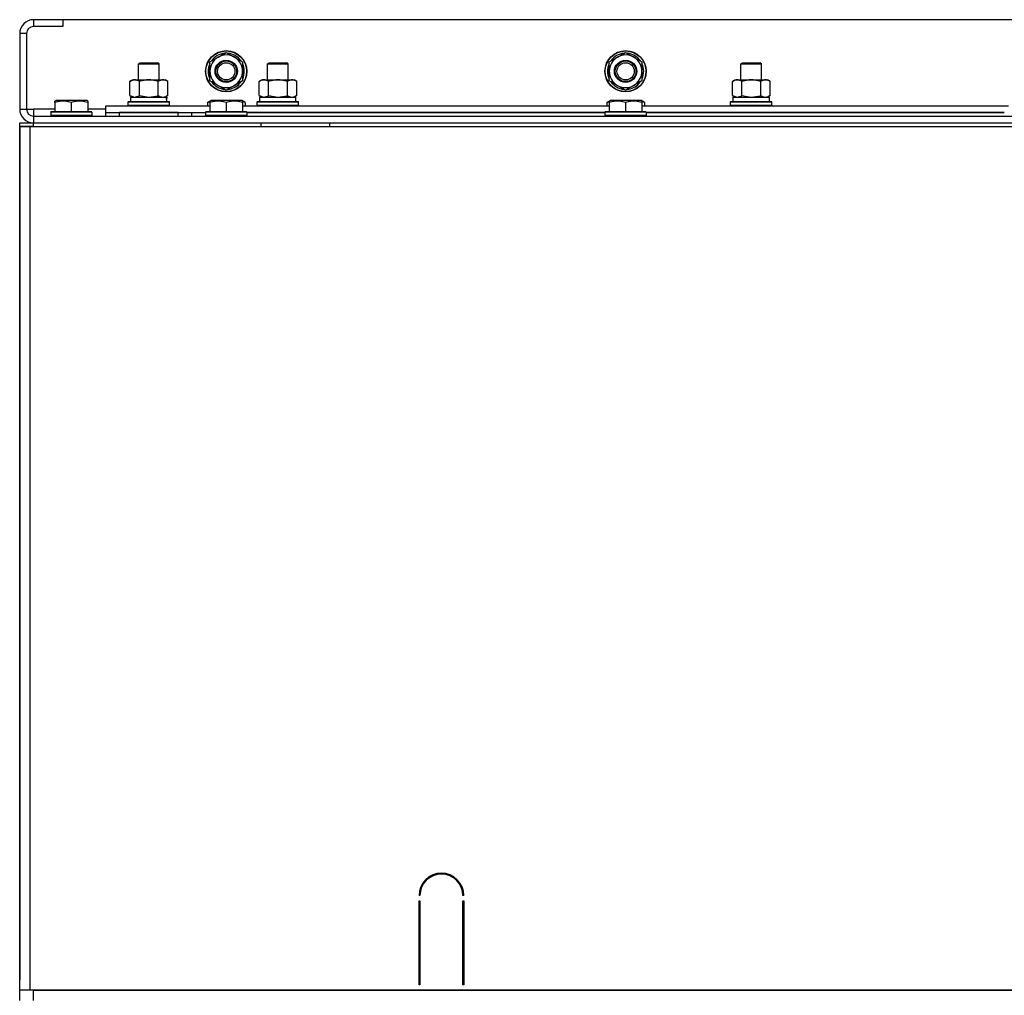
# Model space of a CAD drawing. Units: millimetres. Extents: x 0 to 32665, y -11 to 22275.
# Drawn here: x 20774 to 21346, y 18487 to 19054 of the extents above; entities that cross this region are included whole.
import ezdxf

# ---------------------------------------------------------------- set-up
doc = ezdxf.new("R2010")
doc.units = ezdxf.units.MM
doc.linetypes.add('K5LT_THIN', pattern=[0])
doc.layers.add('R', color=1, linetype='Continuous', true_color=0xff0000)
doc.layers.add('WELDING', color=7, linetype='Continuous', true_color=0xffffff)

msp = doc.modelspace()

# ---------------------------------------------------------------- linework, layer by layer
at = {"layer": 'R', "color": 7, "linetype": 'K5LT_THIN', "lineweight": 30}
for p, q in [((20799.23, 19054.28), (20782.23, 19054.28)), ((20782.23, 19054.28), (20782.23, 19050.28)), ((22149.23, 19054.28), (20799.23, 19054.28)), ((20799.23, 19054.28), (20799.23, 19050.28)), ((20799.23, 19050.28), (20782.23, 19050.28)), ((20774.23, 19046.28), (20774.23, 19002.28)), ((20778.23, 19046.28), (20774.23, 19046.28)), ((20778.23, 19046.28), (20778.23, 19002.28)), ((20884.73, 19029.77), (20889.48, 19032.51)), ((20889.48, 19032.51), (20894.23, 19035.25)), ((20894.23, 19035.25), (20903.73, 19029.77)), ((21116.73, 19029.77), (21121.48, 19032.51)), ((21121.48, 19032.51), (21126.23, 19035.25)), ((21126.23, 19035.25), (21135.73, 19029.77)), ((20843.23, 19028.7), (20844.23, 19029.28)), ((20843.23, 19019.28), (20843.23, 19028.7)), ((20843.23, 19028.7), (20855.23, 19028.7)), ((20844.23, 19029.28), (20854.23, 19029.28)), ((20855.23, 19028.7), (20854.23, 19029.28)), ((20855.23, 19019.28), (20855.23, 19028.7)), ((20884.73, 19018.8), (20884.73, 19029.77)), ((20903.73, 19029.77), (20903.73, 19018.8)), ((20918.23, 19028.7), (20919.23, 19029.28)), ((20918.23, 19019.28), (20918.23, 19028.7)), ((20918.23, 19019.28), (20918.23, 19028.7)), ((20918.23, 19028.7), (20930.23, 19028.7)), ((20919.23, 19029.28), (20929.23, 19029.28)), ((20930.23, 19028.7), (20929.23, 19029.28)), ((20930.23, 19019.28), (20930.23, 19028.7)), ((21116.73, 19018.8), (21116.73, 19029.77)), ((21135.73, 19029.77), (21135.73, 19018.8)), ((21193.23, 19028.7), (21194.23, 19029.28)), ((21193.23, 19019.28), (21193.23, 19028.7)), ((21193.23, 19028.7), (21205.23, 19028.7)), ((21193.23, 19019.28), (21193.23, 19028.7)), ((21194.23, 19029.28), (21204.23, 19029.28)), ((21205.23, 19028.7), (21204.23, 19029.28)), ((21205.23, 19019.28), (21205.23, 19028.7)), ((20838.26, 19018.43), (20839.73, 19019.28)), ((20839.73, 19019.28), (20857.46, 19019.28)), ((20857.46, 19019.28), (20858.73, 19019.28)), ((20860.2, 19018.43), (20858.73, 19019.28)), ((20903.79, 19019.93), (20903.73, 19019.96)), ((20913.26, 19018.43), (20914.73, 19019.28)), ((20913.26, 19018.43), (20914.73, 19019.28)), ((20914.73, 19019.28), (20932.46, 19019.28)), ((20914.73, 19019.28), (20918.23, 19019.28)), ((20930.23, 19019.28), (20933.73, 19019.28)), ((20932.46, 19019.28), (20933.73, 19019.28)), ((20935.2, 19018.43), (20933.73, 19019.28)), ((20935.2, 19018.43), (20933.73, 19019.28)), ((21135.79, 19019.93), (21135.73, 19019.96)), ((21188.26, 19018.43), (21189.73, 19019.28)), ((21188.26, 19018.43), (21189.73, 19019.28)), ((21189.73, 19019.28), (21207.46, 19019.28)), ((21189.73, 19019.28), (21193.23, 19019.28)), ((21205.23, 19019.28), (21208.73, 19019.28)), ((21207.46, 19019.28), (21208.73, 19019.28)), ((21210.2, 19018.43), (21208.73, 19019.28)), ((21210.2, 19018.43), (21208.73, 19019.28)), ((20838.26, 19010.13), (20838.26, 19018.43)), ((20843.75, 19010.13), (20843.75, 19018.43)), ((20854.72, 19010.13), (20854.72, 19018.43)), ((20860.2, 19010.13), (20860.2, 19018.43)), ((20894.23, 19013.31), (20884.73, 19018.8)), ((20898.98, 19016.05), (20894.23, 19013.31)), ((20903.73, 19018.8), (20898.98, 19016.05)), ((20901.43, 19017.47), (20901.96, 19017.17)), ((20902.6, 19018.14), (20902.71, 19018.08)), ((20913.26, 19010.13), (20913.26, 19018.43)), ((20918.75, 19010.13), (20918.75, 19018.43)), ((20929.72, 19010.13), (20929.72, 19018.43)), ((20935.2, 19010.13), (20935.2, 19018.43)), ((21126.23, 19013.31), (21116.73, 19018.8)), ((21130.98, 19016.05), (21126.23, 19013.31)), ((21135.73, 19018.8), (21130.98, 19016.05)), ((21133.43, 19017.47), (21133.96, 19017.17)), ((21134.6, 19018.14), (21134.71, 19018.08)), ((21188.26, 19010.13), (21188.26, 19018.43)), ((21193.75, 19010.13), (21193.75, 19018.43)), ((21204.72, 19010.13), (21204.72, 19018.43)), ((21210.2, 19010.13), (21210.2, 19018.43)), ((20838.26, 19010.13), (20839.73, 19009.28)), ((20838.73, 19009.28), (20859.48, 19009.28)), ((20838.73, 19006.78), (20838.73, 19009.28)), ((20860.2, 19010.13), (20858.73, 19009.28)), ((20859.68, 19009.28), (20859.48, 19009.28)), ((20859.68, 19009.28), (20859.6, 19007.9)), ((20913.26, 19010.13), (20914.73, 19009.28)), ((20913.73, 19009.28), (20934.73, 19009.28)), ((20913.73, 19006.78), (20913.73, 19009.28)), ((20935.2, 19010.13), (20933.73, 19009.28)), ((20934.73, 19006.78), (20934.73, 19009.28)), ((21188.26, 19010.13), (21189.73, 19009.28)), ((21188.73, 19009.28), (21209.73, 19009.28)), ((21188.73, 19006.78), (21188.73, 19009.28)), ((21210.2, 19010.13), (21208.73, 19009.28)), ((21209.73, 19006.78), (21209.73, 19009.28)), ((20774.23, 19002.28), (20778.23, 19002.28)), ((20778.23, 19002.28), (20782.23, 19002.28)), ((20782.23, 19002.28), (20782.23, 18998.28)), ((20794.73, 19002.28), (20782.23, 19002.28)), ((20794.73, 19006.98), (20795.26, 19007.28)), ((20794.73, 19006.13), (20794.73, 19006.98)), ((20794.73, 19006.13), (20794.73, 19000.78)), ((20813.2, 19007.28), (20795.26, 19007.28)), ((20804.23, 19006.13), (20804.23, 19000.78)), ((20813.73, 19006.98), (20813.2, 19007.28)), ((20813.73, 19006.98), (20813.73, 19006.13)), ((20813.73, 19006.13), (20813.73, 19000.78)), ((20824.23, 19002.28), (20813.73, 19002.28)), ((20824.23, 19000.28), (20824.23, 19004.28)), ((20824.23, 19004.28), (20884.73, 19004.28)), ((20837.23, 19006.48), (20837.41, 19006.78)), ((20837.23, 19004.58), (20837.23, 19006.48)), ((20837.23, 19006.48), (20861.23, 19006.48)), ((20837.23, 19004.58), (20837.41, 19004.28)), ((20837.23, 19004.58), (20861.23, 19004.58)), ((20837.41, 19006.78), (20861.06, 19006.78)), ((20861.23, 19006.48), (20861.06, 19006.78)), ((20861.23, 19004.58), (20861.06, 19004.28)), ((20861.23, 19004.58), (20861.23, 19006.48)), ((20883.26, 19006.13), (20885.26, 19007.28)), ((20883.26, 19006.13), (20883.26, 19004.28)), ((20884.73, 19006.98), (20885.26, 19007.28)), ((20884.73, 19006.13), (20884.73, 19006.98)), ((20884.73, 19006.13), (20884.73, 19000.78)), ((20903.2, 19007.28), (20885.26, 19007.28)), ((20894.23, 19006.13), (20894.23, 19000.78)), ((20905.2, 19006.13), (20903.2, 19007.28)), ((20903.73, 19006.98), (20903.2, 19007.28)), ((20903.73, 19006.98), (20903.73, 19006.13)), ((20903.73, 19006.13), (20903.73, 19000.78)), ((20903.73, 19004.28), (21116.73, 19004.28)), ((20905.2, 19006.13), (20905.2, 19004.28)), ((20912.23, 19006.48), (20912.41, 19006.78)), ((20912.23, 19004.58), (20912.23, 19006.48)), ((20912.23, 19004.58), (20912.23, 19006.48)), ((20912.23, 19006.48), (20924.23, 19006.48)), ((20912.23, 19004.58), (20912.41, 19004.28)), ((20912.23, 19004.58), (20912.41, 19004.28)), ((20912.23, 19004.58), (20924.23, 19004.58)), ((20912.41, 19006.78), (20924.23, 19006.78)), ((20913.73, 19006.78), (20934.73, 19006.78)), ((20924.23, 19006.78), (20936.06, 19006.78)), ((20924.23, 19006.48), (20936.23, 19006.48)), ((20924.23, 19004.58), (20936.23, 19004.58)), ((20936.23, 19006.48), (20936.06, 19006.78)), ((20936.23, 19004.58), (20936.06, 19004.28)), ((20936.23, 19004.58), (20936.06, 19004.28)), ((20936.23, 19004.58), (20936.23, 19006.48)), ((20936.23, 19004.58), (20936.23, 19006.48)), ((21115.26, 19006.13), (21117.26, 19007.28)), ((21115.26, 19006.13), (21115.26, 19004.28)), ((21116.73, 19006.98), (21117.26, 19007.28)), ((21116.73, 19006.13), (21116.73, 19006.98)), ((21116.73, 19006.13), (21116.73, 19000.78)), ((21135.2, 19007.28), (21117.26, 19007.28)), ((21126.23, 19006.13), (21126.23, 19000.78)), ((21135.73, 19006.98), (21135.2, 19007.28)), ((21137.2, 19006.13), (21135.2, 19007.28)), ((21135.73, 19006.98), (21135.73, 19006.13)), ((21135.73, 19006.13), (21135.73, 19000.78)), ((21135.73, 19004.28), (21348.73, 19004.28)), ((21137.2, 19006.13), (21137.2, 19004.28)), ((21187.23, 19006.48), (21187.41, 19006.78)), ((21187.23, 19004.58), (21187.23, 19006.48)), ((21187.23, 19004.58), (21187.23, 19006.48)), ((21187.23, 19006.48), (21199.23, 19006.48)), ((21187.23, 19004.58), (21187.41, 19004.28)), ((21187.23, 19004.58), (21187.41, 19004.28)), ((21187.23, 19004.58), (21199.23, 19004.58)), ((21187.41, 19006.78), (21199.23, 19006.78)), ((21188.73, 19006.78), (21209.73, 19006.78)), ((21199.23, 19006.78), (21211.06, 19006.78)), ((21199.23, 19006.48), (21211.23, 19006.48)), ((21199.23, 19004.58), (21211.23, 19004.58)), ((21211.23, 19006.48), (21211.06, 19006.78)), ((21211.23, 19004.58), (21211.06, 19004.28)), ((21211.23, 19004.58), (21211.06, 19004.28)), ((21211.23, 19004.58), (21211.23, 19006.48)), ((21211.23, 19004.58), (21211.23, 19006.48)), ((20782.23, 18998.28), (22166.23, 18998.28)), ((20782.23, 18998.28), (20782.23, 18994.28)), ((20792.23, 19000.48), (20792.41, 19000.78)), ((20792.23, 19000.48), (20792.23, 18998.58)), ((20816.23, 19000.48), (20792.23, 19000.48)), ((20816.23, 18998.58), (20792.23, 18998.58)), ((20792.23, 18998.58), (20792.41, 18998.28)), ((20816.06, 19000.78), (20792.41, 19000.78)), ((20816.23, 19000.48), (20816.06, 19000.78)), ((20816.23, 18998.58), (20816.06, 18998.28)), ((20816.23, 19000.48), (20816.23, 18998.58)), ((20824.23, 18998.28), (20824.23, 19000.28)), ((20824.23, 19000.28), (20882.23, 19000.28)), ((20866.23, 19000.28), (20832.23, 19000.28)), ((20832.23, 18998.28), (20832.23, 19000.28)), ((20866.23, 18998.28), (20866.23, 19000.28)), ((20874.23, 18998.28), (20874.23, 19000.28)), ((20874.23, 18998.28), (20874.23, 19000.28)), ((20882.23, 19000.48), (20882.41, 19000.78)), ((20882.23, 19000.48), (20882.23, 18998.58)), ((20906.23, 19000.48), (20882.23, 19000.48)), ((20906.23, 18998.58), (20882.23, 18998.58)), ((20882.23, 18998.58), (20882.41, 18998.28)), ((20882.23, 18998.28), (20882.23, 18998.58)), ((20906.06, 19000.78), (20882.41, 19000.78)), ((20906.23, 19000.48), (20906.06, 19000.78)), ((20906.23, 18998.58), (20906.06, 18998.28)), ((20906.23, 19000.48), (20906.23, 18998.58)), ((21114.23, 19000.28), (20906.23, 19000.28)), ((20906.23, 19000.28), (21114.23, 19000.28)), ((21114.23, 19000.48), (21114.41, 19000.78)), ((21114.23, 19000.48), (21114.23, 18998.58)), ((21138.23, 19000.48), (21114.23, 19000.48)), ((21138.23, 18998.58), (21114.23, 18998.58)), ((21114.23, 18998.58), (21114.41, 18998.28)), ((21138.06, 19000.78), (21114.41, 19000.78)), ((21138.23, 19000.48), (21138.06, 19000.78)), ((21138.23, 18998.58), (21138.06, 18998.28)), ((21138.23, 19000.48), (21138.23, 18998.58)), ((21346.23, 19000.28), (21138.23, 19000.28)), ((21138.23, 19000.28), (21346.23, 19000.28)), ((20774.23, 18992.28), (20774.23, 18994.28)), ((20782.23, 18992.28), (20774.23, 18992.28)), ((20774.23, 18992.28), (20780.23, 18992.28)), ((20774.23, 18490.28), (20774.23, 18992.28)), ((20774.23, 18992.28), (20774.23, 18988.28)), ((20780.23, 18992.28), (22168.23, 18992.28)), ((20780.23, 18490.28), (20780.23, 18992.28)), ((20782.23, 18992.28), (20782.23, 18994.28)), ((20782.23, 18994.28), (22166.23, 18994.28)), ((20782.23, 18992.28), (20806.23, 18992.28)), ((20914.23, 18994.28), (20914.23, 18992.28)), ((20954.23, 18994.28), (20954.23, 18992.28)), ((20774.23, 18988.28), (20774.23, 18496.28)), ((20774.23, 18496.28), (20774.23, 18988.28)), ((20774.23, 18496.28), (20774.23, 18988.28)), ((21006.73, 18545.28), (21006.23, 18545.28)), ((21032.23, 18545.28), (21031.73, 18545.28)), ((21006.23, 18493.28), (21006.23, 18542.28)), ((21006.23, 18542.28), (21006.73, 18542.28)), ((21006.73, 18542.28), (21006.73, 18493.28)), ((21031.73, 18542.28), (21032.23, 18542.28)), ((21031.73, 18493.28), (21031.73, 18542.28)), ((21032.23, 18542.28), (21032.23, 18493.28)), ((21006.23, 18500.28), (21006.73, 18500.28)), ((21031.73, 18500.28), (21032.23, 18500.28)), ((20774.23, 18492.28), (20774.23, 18496.28)), ((21006.23, 18496.28), (21006.73, 18496.28)), ((21006.73, 18493.28), (21006.23, 18493.28)), ((21031.73, 18496.28), (21032.23, 18496.28)), ((21032.23, 18493.28), (21031.73, 18493.28)), ((20774.23, 18490.28), (20774.23, 18492.28)), ((20774.23, 18490.28), (20774.23, 18492.28)), ((20774.23, 18484.28), (20774.23, 18490.28)), ((20780.23, 18490.28), (20774.23, 18490.28)), ((22168.23, 18490.28), (20780.23, 18490.28)), ((20782.23, 18484.28), (20782.23, 18490.28)), ((20782.23, 18490.28), (22166.23, 18490.28))]:
    msp.add_line(p, q, dxfattribs=at)
for centre, radius in [((20894.23, 19024.28), 12), ((21126.23, 19024.28), 12), ((20894.23, 19024.28), 11.83), ((20894.23, 19024.28), 6.5), ((21126.23, 19024.28), 11.83), ((21126.23, 19024.28), 6.5), ((20894.23, 19024.28), 6), ((20894.23, 19024.28), 5), ((21126.23, 19024.28), 6), ((21126.23, 19024.28), 5)]:
    msp.add_circle(centre, radius, dxfattribs=at)
for centre, radius, start, end in [((20782.23, 19046.28), 8, 90, 180), ((20782.23, 19046.28), 4, 90, 180), ((20894.23, 19024.28), 9.5, 120, 300), ((20894.23, 19024.28), 10.5, 94.7912, 145.2088), ((20894.23, 19024.28), 9.5, 300, 120), ((20894.23, 19024.28), 10.5, 34.7912, 85.2088), ((21126.23, 19024.28), 9.5, 120, 300), ((21126.23, 19024.28), 10.5, 94.7912, 145.2088), ((21126.23, 19024.28), 9.5, 300, 120), ((21126.23, 19024.28), 10.5, 34.7912, 85.2088), ((20894.23, 19024.28), 10.5, 154.7912, 205.2088), ((20894.23, 19024.28), 10.5, 335.5324, 25.2088), ((21126.23, 19024.28), 10.5, 154.7912, 205.2088), ((21126.23, 19024.28), 10.5, 335.5324, 25.2088), ((20894.23, 19024.28), 10.5, 214.7912, 265.2088), ((20894.23, 19024.28), 10.5, 274.7912, 317.3589), ((20894.23, 19024.28), 10.5, 317.3589, 323.8105), ((21126.23, 19024.28), 10.5, 214.7912, 265.2088), ((21126.23, 19024.28), 10.5, 274.7912, 317.3589), ((21126.23, 19024.28), 10.5, 317.3589, 323.8105), ((20782.23, 19002.28), 8, 180, 270), ((20782.23, 19002.28), 4, 180, 270), ((21019.23, 18545.28), 13, 0, 180), ((21019.23, 18545.28), 12.5, 0, 180)]:
    msp.add_arc(centre, radius, start, end, dxfattribs=at)
msp.add_ellipse((20849.23, 19004.35), major_axis=(0, 22.52), ratio=0.466308, start_param=-1.46277, end_param=-1.350168, dxfattribs=at)
at = {"layer": 'WELDING', "color": 7, "linetype": 'K5LT_THIN', "lineweight": 30}
for p, q in [((20838.26, 19010.13), (20841.01, 19009.28)), ((20841.01, 19009.28), (20843.73, 19010.12)), ((20843.73, 19010.12), (20843.75, 19010.13)), ((20843.75, 19010.13), (20849.23, 19009.28)), ((20849.23, 19009.28), (20854.65, 19010.11)), ((20854.65, 19010.11), (20854.72, 19010.13)), ((20913.26, 19010.13), (20916, 19009.28)), ((20916.01, 19009.28), (20918.73, 19010.12)), ((20918.73, 19010.12), (20918.75, 19010.13)), ((20918.75, 19010.13), (20924.23, 19009.28)), ((20924.23, 19009.28), (20929.65, 19010.11)), ((20929.65, 19010.11), (20929.72, 19010.13)), ((21188.26, 19010.13), (21191, 19009.28)), ((21191.01, 19009.28), (21193.73, 19010.12)), ((21193.73, 19010.12), (21193.75, 19010.13)), ((21193.75, 19010.13), (21199.23, 19009.28)), ((21199.23, 19009.28), (21204.65, 19010.11)), ((21204.65, 19010.11), (21204.72, 19010.13)), ((20884.73, 19006.78), (20883.26, 19006.13)), ((20905.2, 19006.13), (20903.73, 19006.78)), ((21116.73, 19006.78), (21115.26, 19006.13)), ((21137.2, 19006.13), (21135.73, 19006.78)), ((20774.23, 18994.28), (20782.23, 18994.28))]:
    msp.add_line(p, q, dxfattribs=at)
for points, knots in [([(20843.75, 19018.43), (20843.42, 19018.62), (20842.95, 19018.85), (20842.38, 19019.06), (20842.03, 19019.16), (20841.73, 19019.22), (20841.43, 19019.26), (20841.13, 19019.28), (20840.82, 19019.28), (20840.52, 19019.26), (20840.18, 19019.2), (20839.77, 19019.11), (20839.11, 19018.88), (20838.6, 19018.63), (20838.26, 19018.43)], [0, 0, 0, 0, 2.72415, 3.912285, 4.716446, 5.530362, 6.353984, 7.180289, 7.997717, 8.810544, 9.605533, 10.761675, 12.184093, 15, 15, 15, 15]), ([(20854.72, 19018.43), (20854.07, 19018.62), (20853.13, 19018.85), (20851.98, 19019.06), (20851.29, 19019.16), (20850.69, 19019.22), (20850.08, 19019.26), (20849.47, 19019.28), (20848.86, 19019.28), (20848.26, 19019.26), (20847.58, 19019.2), (20846.75, 19019.11), (20845.44, 19018.88), (20844.42, 19018.63), (20843.75, 19018.43)], [0, 0, 0, 0, 2.72415, 3.912285, 4.716446, 5.530362, 6.353984, 7.180289, 7.997717, 8.810544, 9.605533, 10.761675, 12.184093, 15, 15, 15, 15]), ([(20857.46, 19019.28), (20857.34, 19019.28), (20857.09, 19019.27), (20856.71, 19019.22), (20856.35, 19019.14), (20855.89, 19019), (20855.34, 19018.77), (20854.92, 19018.55), (20854.72, 19018.43)], [0, 0, 0, 0, 1.192024, 2.404251, 3.60809, 4.765234, 6.955738, 9, 9, 9, 9]), ([(20860.2, 19018.43), (20859.92, 19018.6), (20859.48, 19018.82), (20858.92, 19019.03), (20858.53, 19019.15), (20858.17, 19019.22), (20857.82, 19019.27), (20857.58, 19019.28), (20857.46, 19019.28)], [0, 0, 0, 0, 2.905563, 4.375924, 5.511195, 6.679161, 7.850161, 9, 9, 9, 9]), ([(20918.75, 19018.43), (20918.42, 19018.62), (20917.95, 19018.85), (20917.38, 19019.06), (20917.03, 19019.16), (20916.73, 19019.22), (20916.43, 19019.26), (20916.13, 19019.28), (20915.82, 19019.28), (20915.52, 19019.26), (20915.18, 19019.2), (20914.77, 19019.11), (20914.11, 19018.88), (20913.6, 19018.63), (20913.26, 19018.43)], [0, 0, 0, 0, 2.72415, 3.912285, 4.716446, 5.530362, 6.353984, 7.180289, 7.997717, 8.810544, 9.605533, 10.761675, 12.184093, 15, 15, 15, 15]), ([(20929.72, 19018.43), (20929.07, 19018.62), (20928.13, 19018.85), (20926.98, 19019.06), (20926.29, 19019.16), (20925.69, 19019.22), (20925.08, 19019.26), (20924.47, 19019.28), (20923.86, 19019.28), (20923.26, 19019.26), (20922.58, 19019.2), (20921.75, 19019.11), (20920.44, 19018.88), (20919.42, 19018.63), (20918.75, 19018.43)], [0, 0, 0, 0, 2.72415, 3.912285, 4.716446, 5.530362, 6.353984, 7.180289, 7.997717, 8.810544, 9.605533, 10.761675, 12.184093, 15, 15, 15, 15]), ([(20932.46, 19019.28), (20932.34, 19019.28), (20932.09, 19019.27), (20931.71, 19019.22), (20931.35, 19019.14), (20930.89, 19019), (20930.34, 19018.77), (20929.92, 19018.55), (20929.72, 19018.43)], [0, 0, 0, 0, 1.192024, 2.404251, 3.60809, 4.765234, 6.955738, 9, 9, 9, 9]), ([(20935.2, 19018.43), (20934.92, 19018.6), (20934.48, 19018.82), (20933.92, 19019.03), (20933.53, 19019.15), (20933.17, 19019.22), (20932.82, 19019.27), (20932.58, 19019.28), (20932.46, 19019.28)], [0, 0, 0, 0, 2.905563, 4.375924, 5.511195, 6.679161, 7.850161, 9, 9, 9, 9]), ([(21193.75, 19018.43), (21193.42, 19018.62), (21192.95, 19018.85), (21192.38, 19019.06), (21192.03, 19019.16), (21191.73, 19019.22), (21191.43, 19019.26), (21191.13, 19019.28), (21190.82, 19019.28), (21190.52, 19019.26), (21190.18, 19019.2), (21189.77, 19019.11), (21189.11, 19018.88), (21188.6, 19018.63), (21188.26, 19018.43)], [0, 0, 0, 0, 2.72415, 3.912285, 4.716446, 5.530362, 6.353984, 7.180289, 7.997717, 8.810544, 9.605533, 10.761675, 12.184093, 15, 15, 15, 15]), ([(21204.72, 19018.43), (21204.07, 19018.62), (21203.13, 19018.85), (21201.98, 19019.06), (21201.29, 19019.16), (21200.69, 19019.22), (21200.08, 19019.26), (21199.47, 19019.28), (21198.86, 19019.28), (21198.26, 19019.26), (21197.58, 19019.2), (21196.75, 19019.11), (21195.44, 19018.88), (21194.42, 19018.63), (21193.75, 19018.43)], [0, 0, 0, 0, 2.72415, 3.912285, 4.716446, 5.530362, 6.353984, 7.180289, 7.997717, 8.810544, 9.605533, 10.761675, 12.184093, 15, 15, 15, 15]), ([(21207.46, 19019.28), (21207.34, 19019.28), (21207.09, 19019.27), (21206.71, 19019.22), (21206.35, 19019.14), (21205.89, 19019), (21205.34, 19018.77), (21204.92, 19018.55), (21204.72, 19018.43)], [0, 0, 0, 0, 1.192024, 2.404251, 3.60809, 4.765234, 6.955738, 9, 9, 9, 9]), ([(21210.2, 19018.43), (21209.92, 19018.6), (21209.48, 19018.82), (21208.92, 19019.03), (21208.53, 19019.15), (21208.17, 19019.22), (21207.82, 19019.27), (21207.58, 19019.28), (21207.46, 19019.28)], [0, 0, 0, 0, 2.905563, 4.375924, 5.511195, 6.679161, 7.850161, 9, 9, 9, 9]), ([(20854.72, 19010.13), (20854.96, 19009.99), (20855.39, 19009.76), (20856, 19009.52), (20856.51, 19009.38), (20856.99, 19009.3), (20857.3, 19009.28), (20857.46, 19009.28)], [0, 0, 0, 0, 2.217775, 3.830428, 5.353122, 6.582558, 8, 8, 8, 8]), ([(20857.46, 19009.28), (20857.62, 19009.28), (20857.89, 19009.3), (20858.27, 19009.36), (20858.55, 19009.42), (20858.96, 19009.54), (20859.49, 19009.75), (20859.96, 19009.99), (20860.2, 19010.13)], [0, 0, 0, 0, 1.548206, 2.616755, 3.724998, 4.291764, 6.613357, 9, 9, 9, 9]), ([(20929.72, 19010.13), (20929.96, 19009.99), (20930.39, 19009.76), (20931, 19009.52), (20931.51, 19009.38), (20931.99, 19009.3), (20932.3, 19009.28), (20932.46, 19009.28)], [0, 0, 0, 0, 2.217775, 3.830428, 5.353122, 6.582558, 8, 8, 8, 8]), ([(20932.46, 19009.28), (20932.62, 19009.28), (20932.89, 19009.3), (20933.27, 19009.36), (20933.55, 19009.42), (20933.96, 19009.54), (20934.49, 19009.75), (20934.96, 19009.99), (20935.2, 19010.13)], [0, 0, 0, 0, 1.548206, 2.616755, 3.724998, 4.291764, 6.613357, 9, 9, 9, 9]), ([(21204.72, 19010.13), (21204.96, 19009.99), (21205.39, 19009.76), (21206, 19009.52), (21206.51, 19009.38), (21206.99, 19009.3), (21207.3, 19009.28), (21207.46, 19009.28)], [0, 0, 0, 0, 2.217775, 3.830428, 5.353122, 6.582558, 8, 8, 8, 8]), ([(21207.46, 19009.28), (21207.62, 19009.28), (21207.89, 19009.3), (21208.27, 19009.36), (21208.55, 19009.42), (21208.96, 19009.54), (21209.49, 19009.75), (21209.96, 19009.99), (21210.2, 19010.13)], [0, 0, 0, 0, 1.548206, 2.616755, 3.724998, 4.291764, 6.613357, 9, 9, 9, 9]), ([(20804.23, 19006.13), (20803.71, 19006.3), (20802.93, 19006.53), (20801.96, 19006.74), (20801.35, 19006.84), (20800.83, 19006.91), (20800.33, 19006.95), (20799.82, 19006.98), (20799.3, 19006.98), (20798.75, 19006.96), (20798.2, 19006.91), (20797.64, 19006.84), (20796.97, 19006.73), (20795.99, 19006.52), (20795.22, 19006.29), (20794.73, 19006.13)], [0, 0, 0, 0, 2.704026, 3.977567, 4.913586, 5.783319, 6.583675, 7.42636, 8.303602, 9.201828, 10.1214, 11.060865, 12.021818, 13.488338, 16, 16, 16, 16]), ([(20813.73, 19006.13), (20813.21, 19006.3), (20812.43, 19006.53), (20811.46, 19006.74), (20810.85, 19006.84), (20810.33, 19006.91), (20809.83, 19006.95), (20809.32, 19006.98), (20808.8, 19006.98), (20808.25, 19006.96), (20807.7, 19006.91), (20807.14, 19006.84), (20806.47, 19006.73), (20805.49, 19006.52), (20804.72, 19006.29), (20804.23, 19006.13)], [0, 0, 0, 0, 2.704026, 3.977567, 4.913586, 5.783319, 6.583675, 7.42636, 8.303602, 9.201828, 10.1214, 11.060865, 12.021818, 13.488338, 16, 16, 16, 16]), ([(20894.23, 19006.13), (20893.71, 19006.3), (20892.93, 19006.53), (20891.96, 19006.74), (20891.35, 19006.84), (20890.83, 19006.91), (20890.33, 19006.95), (20889.82, 19006.98), (20889.3, 19006.98), (20888.75, 19006.96), (20888.2, 19006.91), (20887.64, 19006.84), (20886.97, 19006.73), (20885.99, 19006.52), (20885.22, 19006.29), (20884.73, 19006.13)], [0, 0, 0, 0, 2.704026, 3.977567, 4.913586, 5.783319, 6.583675, 7.42636, 8.303602, 9.201828, 10.1214, 11.060865, 12.021818, 13.488338, 16, 16, 16, 16]), ([(20903.73, 19006.13), (20903.21, 19006.3), (20902.43, 19006.53), (20901.46, 19006.74), (20900.85, 19006.84), (20900.33, 19006.91), (20899.83, 19006.95), (20899.32, 19006.98), (20898.8, 19006.98), (20898.25, 19006.96), (20897.7, 19006.91), (20897.14, 19006.84), (20896.47, 19006.73), (20895.49, 19006.52), (20894.72, 19006.29), (20894.23, 19006.13)], [0, 0, 0, 0, 2.704026, 3.977567, 4.913586, 5.783319, 6.583675, 7.42636, 8.303602, 9.201828, 10.1214, 11.060865, 12.021818, 13.488338, 16, 16, 16, 16]), ([(21126.23, 19006.13), (21125.71, 19006.3), (21124.93, 19006.53), (21123.96, 19006.74), (21123.35, 19006.84), (21122.83, 19006.91), (21122.33, 19006.95), (21121.82, 19006.98), (21121.3, 19006.98), (21120.75, 19006.96), (21120.2, 19006.91), (21119.64, 19006.84), (21118.97, 19006.73), (21117.99, 19006.52), (21117.22, 19006.29), (21116.73, 19006.13)], [0, 0, 0, 0, 2.704026, 3.977567, 4.913586, 5.783319, 6.583675, 7.42636, 8.303602, 9.201828, 10.1214, 11.060865, 12.021818, 13.488338, 16, 16, 16, 16]), ([(21135.73, 19006.13), (21135.21, 19006.3), (21134.43, 19006.53), (21133.46, 19006.74), (21132.85, 19006.84), (21132.33, 19006.91), (21131.83, 19006.95), (21131.32, 19006.98), (21130.8, 19006.98), (21130.25, 19006.96), (21129.7, 19006.91), (21129.14, 19006.84), (21128.47, 19006.73), (21127.49, 19006.52), (21126.72, 19006.29), (21126.23, 19006.13)], [0, 0, 0, 0, 2.704026, 3.977567, 4.913586, 5.783319, 6.583675, 7.42636, 8.303602, 9.201828, 10.1214, 11.060865, 12.021818, 13.488338, 16, 16, 16, 16])]:
    msp.add_open_spline(points, degree=3, knots=knots, dxfattribs=at)

doc.saveas('drawing.dxf')
